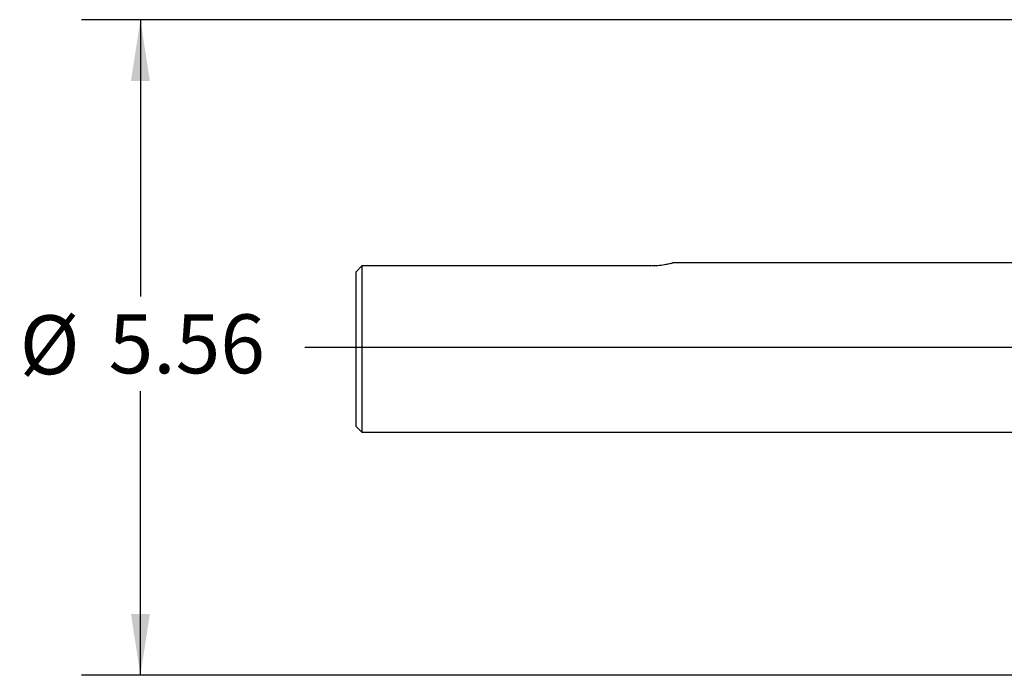
# Model space of a CAD drawing. Units: inches. Extents: x 0.5 to 21.5, y 0.5 to 16.8.
# Drawn here: x 5.3 to 7.4, y 4.6 to 6 of the extents above; entities that cross this region are included whole.
import ezdxf

# ---------------------------------------------------------------- set-up
doc = ezdxf.new("R2010")
doc.units = ezdxf.units.IN
doc.header["$MEASUREMENT"] = 0
doc.layers.add('DEFAULT', color=7, linetype='Continuous')
doc.styles.add('SLDTEXTSTYLE5', font='TXT', dxfattribs={"width": 0.75})
doc.dimstyles.new('SLDDIMSTYLE1', dxfattribs={"dimtxt": 0.125, "dimasz": 0.13, "dimexe": 0, "dimexo": 0.0625, "dimgap": 0.03125, "dimtad": 0, "dimtih": 1, "dimtoh": 1, "dimlfac": 4, "dimrnd": 1e-09, "dimzin": 12, "dimdsep": 46, "dimtxsty": 'SLDTEXTSTYLE5', "dimsah": 1, "dimcen": 0.09, "dimadec": 0, "dimazin": 3, "dimtfac": 1, "dimtofl": 0, "dimtmove": 0, "dimatfit": 3, "dimfxl": 1, "dimfrac": 2, "dimtolj": 1, "dimtzin": 12, "dimarcsym": 0})

# ---------------------------------------------------------------- blocks, each defined once
blk = doc.blocks.new('_D_16')
at = {"layer": 'DEFAULT'}
for p, q in [((8.7332, 5.9911), (5.3964, 5.9911)), ((5.5214, 5.9911), (5.5214, 5.4042)), ((5.5214, 4.6011), (5.5214, 5.2032)), ((8.7332, 4.6011), (5.3964, 4.6011))]:
    blk.add_line(p, q, dxfattribs=at)
for points in [[(5.5214, 5.9911), (5.5014, 5.8611), (5.5414, 5.8611)], [(5.5214, 4.6011), (5.5414, 4.7311), (5.5014, 4.7311)]]:
    blk.add_solid(points, dxfattribs=at)
at = {"layer": 'DEFAULT', "char_height": 0.125, "attachment_point": 1, "style": 'SLDTEXTSTYLE5'}
for s, insert in [('%%c', (5.2655, 5.3644)), ('5.56', (5.454, 5.3663))]:
    blk.add_mtext(s, dxfattribs=dict(at, insert=insert))
blk = doc.blocks.new('SW_CENTERMARKSYMBOL_4')
at = {"layer": 'DEFAULT', "color": 0}
blk.add_line((-0.05, 0), (-3.2581, 0), dxfattribs=at)

msp = doc.modelspace()

# ---------------------------------------------------------------- linework, layer by layer
at = {"color": 7, "linetype": 'Continuous', "lineweight": 25}
for p, q in [((5.97842, 5.45655), (5.99092, 5.46954)), ((5.99092, 5.46954), (5.99092, 5.11638)), ((6.60342, 5.46954), (5.99092, 5.46954)), ((8.36317, 5.47576), (6.65029, 5.47576)), ((5.97842, 5.12888), (5.97842, 5.45655)), ((5.97842, 5.12888), (5.99092, 5.11638)), ((5.99092, 5.11638), (8.36317, 5.11638))]:
    msp.add_line(p, q, dxfattribs=at)
msp.add_open_spline([(6.60342, 5.46954), (6.60709, 5.46961), (6.61611, 5.46978), (6.62942, 5.47132), (6.64101, 5.47348), (6.64879, 5.47536), (6.64979, 5.47563), (6.65029, 5.47576)], degree=3, knots=[0, 0, 0, 0, 0.1493849, 0.3666735, 0.5805341, 0.7901868, 1, 1, 1, 1], dxfattribs=at)

# ---------------------------------------------------------------- block references
at = {"layer": 'DEFAULT'}
msp.add_blockref('SW_CENTERMARKSYMBOL_4', (9.12804, 5.29607), dxfattribs=at)

# ---------------------------------------------------------------- dimensions: what is measured, and where the dimension line sits
dim = msp.add_linear_dim(base=(5.5214, 4.60107), p1=(8.78317, 5.99107), p2=(8.78317, 4.60107), angle=90, text='%%c<>', dimstyle='SLDDIMSTYLE1', dxfattribs=at)
dim.commit()
dim.dimension.update_dxf_attribs({"geometry": '_D_16', "text_midpoint": (5.5214, 5.30375), "dimtype": 160})

doc.saveas('drawing.dxf')
